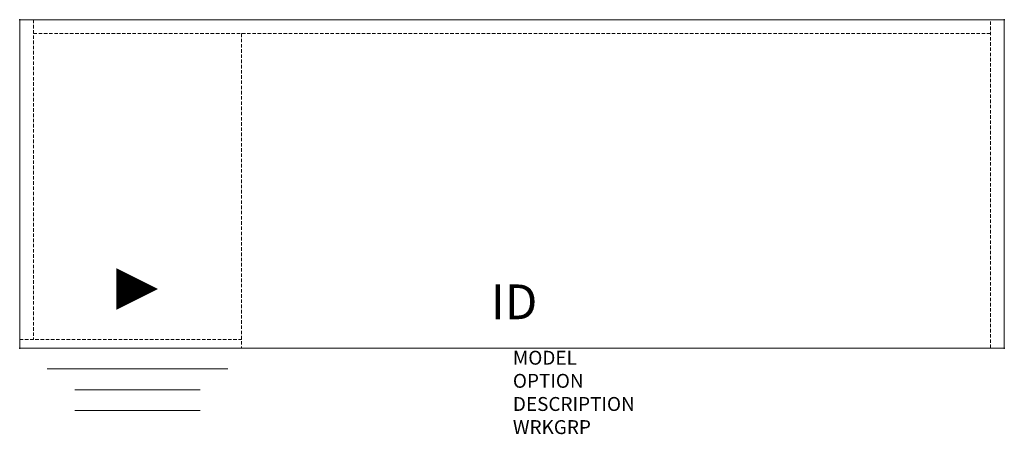
# Model space of a CAD drawing. Units: inches. Extents: x 0 to 70.9, y -29.8 to 0.
import ezdxf
from ezdxf.enums import TextEntityAlignment as Align

# ---------------------------------------------------------------- set-up
doc = ezdxf.new("R2010")
doc.units = ezdxf.units.IN
doc.header["$MEASUREMENT"] = 0
doc.linetypes.add('HIDDEN', pattern=[0.375, 0.25, -0.125])
for name, color, linetype in [('AFUFR-P', 3, 'Continuous'), ('AFUFR-P-TN', 7, 'Continuous'), ('AFUFR-P-VK', 4, 'Continuous')]:
    doc.layers.add(name, color=color, linetype=linetype)
doc.styles.get("Standard").update_dxf_attribs({"font": 'arial.ttf'})

msp = doc.modelspace()

# ---------------------------------------------------------------- linework, layer by layer
at = {"layer": 'AFUFR-P', "color": 42, "linetype": 'Continuous', "lineweight": 0}
for p, q in [((0, 0), (0, -23.623)), ((70.87, 0), (0, 0)), ((70.87, -23.623), (70.87, 0)), ((0, -23.623), (70.87, -23.623)), ((1.979, -25.123), (14.979, -25.123)), ((3.979, -26.623), (12.979, -26.623)), ((3.979, -28.123), (12.979, -28.123))]:
    msp.add_line(p, q, dxfattribs=at)
at = {"layer": 'AFUFR-P', "color": 42, "linetype": 'HIDDEN', "lineweight": 0}
for p, q in [((1, 0), (1, -22.998)), ((69.87, -23.623), (69.87, 0)), ((69.87, -1), (1, -1)), ((15.961, -1), (15.961, -23.623)), ((0, -22.998), (15.961, -22.998))]:
    msp.add_line(p, q, dxfattribs=at)
at = {"layer": 'AFUFR-P'}
for p in [(0, 0), (70.87, 0), (0, -23.623), (70.87, -23.623)]:
    msp.add_point(p, dxfattribs=at)
at = {"layer": 'AFUFR-P-VK'}
msp.add_lwpolyline([(6.961, -19.373, 3, 0, 0), (9.961, -19.373, 0, 0, 0)], format="xyseb", dxfattribs=at)

# ---------------------------------------------------------------- texts
at = {"layer": 'AFUFR-P', "color": 7, "lineweight": 0, "flags": 9}
for tag, p, s in [('MODEL', (35.499, -24.818), 'KCPL6620B-H        95'), ('OPTION', (35.499, -26.482), ''), ('DESCRIPTION', (35.499, -28.146), '66x20 SINGLE PED CREDENZA, LEFT BBF'), ('WRKGRP', (35.499, -29.809), '')]:
    msp.add_attdef(tag, p, s, height=1, dxfattribs=at)
at = {"layer": 'AFUFR-P-TN', "lineweight": 0, "flags": 8}
msp.add_attdef('ID', text='KCPL6620B-H', height=2.5, dxfattribs=at).set_placement((35.589, -20.621), align=Align.MIDDLE)

doc.saveas('drawing.dxf')
